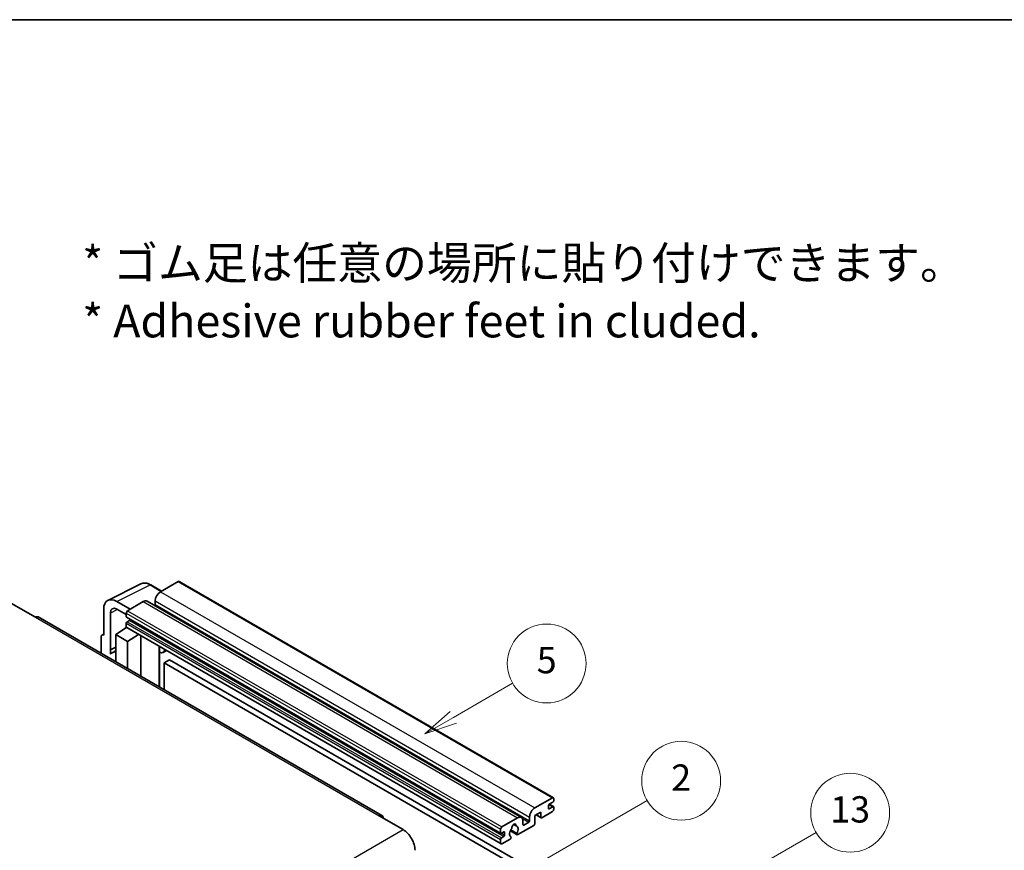
# Model space of a CAD drawing. Units: millimetres. Extents: x 0 to 7890, y 0 to 1124.
# Drawn here: x 353 to 653, y 871 to 1124 of the extents above; entities that cross this region are included whole.
import ezdxf

# ---------------------------------------------------------------- set-up
doc = ezdxf.new("R2010")
doc.units = ezdxf.units.MM
doc.header["$LTSCALE"] = 4
for name, color, linetype, lineweight in [('Border (ISO)', 7, 'Continuous', 35), ('Symbol (ISO)', 7, 'Continuous', 18), ('Symbol (TK)', 100, 'Continuous', 18), ('Visible (ISO)', 7, 'Continuous', 35), ('Visible Narrow (ISO)', 7, 'Continuous', 25)]:
    doc.layers.add(name, color=color, linetype=linetype, lineweight=lineweight)
doc.styles.add('Note Text (TK)', font='txt')
doc.styles.add('Note Text (TK2)', font='txt')

# ---------------------------------------------------------------- blocks, each defined once
blk = doc.blocks.new('図面枠 tk図枠')
at = {"layer": 'Border (ISO)'}
blk.add_line((14.5, 289), (405.5, 289), dxfattribs=at)
blk = doc.blocks.new('バルーン2')
at = {"layer": 'Symbol (TK)', "color": 100}
for p, q in [((135.708, 235.932), (140.21, 238.531)), ((135.458, 236.365), (133.543, 234.682)), ((135.708, 235.932), (133.543, 234.682)), ((133.543, 234.682), (135.958, 235.499))]:
    blk.add_line(p, q, dxfattribs=at)
at = {"layer": 'Symbol (TK)'}
blk.add_circle((142.809, 240.031), 3, dxfattribs=at)
at = {"layer": 'Symbol (TK)', "color": 7, "insert": (142.809, 240.025), "char_height": 2, "attachment_point": 5, "style": 'Note Text (TK2)'}
blk.add_mtext('5', dxfattribs=at)
blk = doc.blocks.new('バルーン10')
at = {"layer": 'Symbol (TK)', "color": 100}
for p, q in [((155.619, 222.74), (163.307, 227.179)), ((155.369, 223.174), (153.454, 221.49)), ((155.619, 222.74), (153.454, 221.49)), ((153.454, 221.49), (155.869, 222.307))]:
    blk.add_line(p, q, dxfattribs=at)
at = {"layer": 'Symbol (TK)'}
blk.add_circle((165.905, 228.679), 3, dxfattribs=at)
at = {"layer": 'Symbol (TK)', "color": 7, "insert": (165.905, 228.673), "char_height": 2, "attachment_point": 5, "style": 'Note Text (TK2)'}
blk.add_mtext('13', dxfattribs=at)
blk = doc.blocks.new('バルーン12')
at = {"layer": 'Symbol (TK)', "color": 100}
for p, q in [((140.96, 224.132), (150.446, 229.609)), ((140.71, 224.565), (138.795, 222.882)), ((140.96, 224.132), (138.795, 222.882)), ((138.795, 222.882), (141.21, 223.699))]:
    blk.add_line(p, q, dxfattribs=at)
at = {"layer": 'Symbol (TK)'}
blk.add_circle((153.044, 231.109), 3, dxfattribs=at)
at = {"layer": 'Symbol (TK)', "color": 7, "insert": (153.044, 231.091), "char_height": 2, "attachment_point": 5, "style": 'Note Text (TK2)'}
blk.add_mtext('2', dxfattribs=at)

msp = doc.modelspace()

# ---------------------------------------------------------------- linework, layer by layer
at = {"layer": 'Visible (ISO)'}
for p, q in [((401.0433, 953.0432), (395.7096, 949.9639)), ((401.329, 953.0715), (515.2742, 887.2852)), ((379.6996, 947.3171), (389.7563, 952.3397)), ((396.023, 950.1448), (392.7763, 952.0193)), ((391.5997, 947.0444), (505.5449, 881.2581)), ((394.0934, 947.1645), (394.0934, 946.0447)), ((350.3336, 946.3946), (357.6067, 942.1955)), ((378.4158, 944.6478), (378.4158, 936.7133)), ((386.4971, 944.645), (382.454, 946.9793)), ((382.4564, 944.6436), (385.2849, 943.0106)), ((390.4569, 946.9312), (385.6889, 944.1784)), ((463.1156, 881.8597), (358.4638, 942.2804)), ((380.4374, 932.2782), (380.4374, 943.4778)), ((385.2849, 943.4786), (385.2849, 942.3588)), ((385.3559, 942.2018), (499.3011, 876.4155)), ((386.2546, 941.239), (385.5273, 940.8191)), ((382.0524, 936.9466), (385.3212, 939.107)), ((384.6191, 938.6749), (385.2877, 939.226)), ((384.6449, 938.66), (384.6191, 938.6749)), ((384.6191, 938.6749), (384.6191, 938.643)), ((385.2849, 940.3992), (385.2849, 939.2794)), ((385.4032, 939.0178), (499.3484, 873.2315)), ((377.6077, 936.2473), (377.6077, 931.2277)), ((377.8645, 936.7812), (378.4158, 937.0565)), ((378.4158, 936.7133), (378.4153, 936.7136)), ((382.0524, 936.9466), (382.0524, 928.6615)), ((385.6889, 934.847), (382.0524, 936.9466)), ((385.6889, 934.847), (389.0411, 936.9175)), ((389.7295, 924.2291), (389.7295, 936.52)), ((380.4374, 932.2782), (382.0524, 933.0848)), ((380.4379, 932.2779), (380.4374, 932.2782)), ((380.4379, 932.2779), (382.0524, 933.0842)), ((380.4379, 930.9409), (380.4379, 932.2779)), ((385.6889, 926.562), (385.6889, 934.847)), ((395.354, 932.9722), (395.554, 933.1573)), ((395.356, 932.974), (395.356, 920.9807)), ((382.0524, 932.0173), (380.9543, 931.3833)), ((397.5047, 932.031), (396.5293, 931.4678)), ((398.4169, 929.2715), (396.8006, 928.3384)), ((398.4169, 929.2715), (510.3418, 864.6516)), ((396.8006, 920.1467), (396.8006, 928.3384)), ((396.8006, 928.3384), (508.7255, 863.7185)), ((509.6549, 884.1776), (514.9885, 887.2569)), ((513.7763, 884.8774), (513.7763, 884.0376)), ((515.1501, 885.9505), (514.0187, 885.2973)), ((514.0187, 883.8976), (515.1501, 884.5508)), ((514.0383, 885.3087), (515.3215, 884.5678)), ((515.3925, 887.0237), (515.3925, 886.3705)), ((515.3925, 884.4109), (515.3925, 883.7577)), ((462.2585, 881.7747), (469.5316, 877.5756)), ((499.6341, 878.3921), (504.4021, 881.1449)), ((508.0386, 880.2584), (508.0386, 881.3782)), ((511.4327, 882.8712), (509.6549, 881.8447)), ((509.6549, 881.8447), (509.6549, 879.4186)), ((510.0058, 882.0474), (511.5274, 881.1689)), ((511.4327, 881.3782), (511.4327, 882.8712)), ((514.9885, 883.0578), (511.756, 881.1915)), ((503.135, 879.1358), (503.9232, 878.6807)), ((509.3316, 878.8587), (504.4632, 876.0479)), ((506.0183, 880.2117), (506.0183, 879.092)), ((506.2607, 878.952), (507.7962, 879.8385)), ((499.2301, 876.5725), (499.2301, 877.6923)), ((500.1998, 876.8524), (499.4725, 876.4325)), ((499.4725, 875.0328), (500.1998, 875.4527)), ((500.4423, 875.8726), (500.4423, 876.7125)), ((502.1838, 877.2093), (504.2346, 876.0253)), ((504.172, 876.4151), (502.3201, 877.4843)), ((502.3201, 875.4028), (502.3694, 875.3744)), ((499.2301, 873.4931), (499.2301, 874.6129)), ((502.0782, 874.6709), (499.6341, 873.2599))]:
    msp.add_line(p, q, dxfattribs=at)
for centre, major_axis, ratio, start_param, end_param in [((401.0433, 952.5767), (0.2857, 0.4949), 0.57735027, 0, 0.78539816), ((382.4589, 942.3079), (-2.8606, 4.9547), 0.5766475, 5.49839613, 7.06797448), ((390.4569, 945.0649), (1.1429, 1.9795), 0.57735027, 0, 0.78539816), ((395.7096, 948.0976), (-1.1429, -1.9795), 0.57735027, 3.92699082, 5.49778714), ((382.4589, 942.3079), (-1.4303, 2.4774), 0.5766475, 5.49839613, 7.06797448), ((385.6889, 943.7118), (-0.2857, -0.4949), 0.57735027, 3.92699082, 5.49778714), ((393.851, 945.9047), (-0.1714, -0.2969), 0.57735027, 1.15447238, 2.35619449), ((357.6067, 940.7958), (0.8571, 1.4846), 0.57735027, 0, 0.78539816), ((385.5273, 942.4988), (-0.1714, -0.2969), 0.57735027, 5.49778714, 6.28318531), ((386.2546, 941.519), (-0.1714, -0.2969), 0.57735027, 0.78539816, 1.99787491), ((385.5273, 940.5392), (-0.1714, -0.2969), 0.57735027, 3.92699082, 5.49778714), ((385.6889, 939.5127), (-0.2857, -0.4949), 0.57735027, 5.49778714, 6.28318531), ((378.4163, 935.7793), (-0.5721, 0.9909), 0.5766475, 5.49839613, 7.06797448), ((394.7845, 933.2238), (-0.5709, 0.2495), 0.0957488, 2.43291877, 3.09977496), ((395.3864, 933.4473), (1.1429, -1.9795), 0.57735027, 5.47896434, 6.96484411), ((383.6686, 926.6821), (-2.7143, 4.7013), 0.57735027, 5.93239267, 6.4981299), ((514.9885, 886.7904), (0.2857, 0.4949), 0.57735027, 5.49778714, 7.06858347), ((509.6549, 882.3113), (1.1429, 1.9795), 0.57735027, 0.78539816, 2.35619449), ((514.0187, 885.0174), (-0.1714, -0.2969), 0.57735027, 3.92699082, 5.49778714), ((515.1501, 886.2305), (-0.1714, -0.2969), 0.57735027, 0.78539816, 2.35619449), ((515.1501, 884.2709), (0.1714, 0.2969), 0.57735027, 5.49778714, 7.06858347), ((462.2585, 880.375), (0.8571, 1.4846), 0.57735027, 5.49778714, 7.06858347), ((504.4021, 879.2786), (1.1429, 1.9795), 0.57735027, 5.49778714, 7.06858347), ((511.756, 881.5648), (-0.2286, -0.3959), 0.57735027, 5.49778714, 7.06858347), ((514.0187, 884.1776), (-0.1714, -0.2969), 0.57735027, 5.49778714, 7.06858347), ((514.9885, 883.5244), (-0.2857, -0.4949), 0.57735027, 0.78539816, 2.35619449), ((499.6341, 877.9255), (0.2857, 0.4949), 0.57735027, 0.78539816, 2.35619449), ((502.4238, 877.9823), (-0.1714, -0.2969), 0.57735027, 1.71584878, 2.41828344), ((503.2707, 878.5321), (0.4286, 0.7423), 0.57735027, 5.4356982, 8.70146874), ((504.1176, 878.9602), (-0.1714, -0.2969), 0.57735027, 5.4356982, 6.13813286), ((503.2707, 876.9924), (0.9263, 1.6044), 0.57735027, 4.68577258, 6.54718444), ((506.2607, 879.2319), (-0.1714, -0.2969), 0.57735027, 5.49778714, 7.06858347), ((507.7962, 880.1184), (0.1714, 0.2969), 0.57735027, 3.92699082, 5.49778714), ((509.3316, 879.2319), (-0.2286, -0.3959), 0.57735027, 0.78539816, 2.35619449), ((469.5316, 873.3765), (2.5714, -4.4538), 0.57735027, 0.78539816, 2.35619449), ((499.4725, 876.7125), (-0.1714, -0.2969), 0.57735027, 5.49778714, 7.06858347), ((500.1998, 876.5725), (0.1714, 0.2969), 0.57735027, 5.49778714, 7.06858347), ((500.1998, 875.7327), (0.1714, 0.2969), 0.57735027, 3.92699082, 5.49778714), ((503.2707, 876.9924), (-0.9263, -1.6044), 0.57735027, 4.44838985, 6.30980171), ((502.0782, 875.0442), (0.2286, 0.3959), 0.57735027, 3.92699082, 5.9469406), ((504.4632, 876.4212), (-0.2286, -0.3959), 0.57735027, 5.04863368, 7.06858347), ((499.4725, 874.7529), (0.1714, 0.2969), 0.57735027, 0.78539816, 2.35619449), ((499.6341, 873.7264), (-0.2857, -0.4949), 0.57735027, 5.49778714, 7.06858347)]:
    msp.add_ellipse(centre, major_axis=major_axis, ratio=ratio, start_param=start_param, end_param=end_param, dxfattribs=at)
msp.add_open_spline([(392.7763, 952.0193), (392.573, 952.1367), (392.3672, 952.2379), (391.9536, 952.4045), (391.7458, 952.4699), (391.3309, 952.5612), (391.1239, 952.587), (390.715, 952.5949), (390.5132, 952.5769), (390.1224, 952.4935), (389.9335, 952.4282), (389.7563, 952.3397)], degree=3, knots=[-0.784789176, -0.784789176, -0.784789176, -0.784789176, -0.634804167, -0.634804167, -0.484819157, -0.484819157, -0.334834148, -0.334834148, -0.184849139, -0.184849139, -0.03486413, -0.03486413, -0.03486413, -0.03486413], dxfattribs=at)
at = {"layer": 'Visible Narrow (ISO)'}
for p, q in [((401.0433, 953.0432), (514.9885, 887.2569)), ((382.454, 946.9793), (392.5047, 951.9988)), ((392.5047, 951.9988), (395.8695, 950.0562)), ((394.0934, 947.1645), (508.0386, 881.3782)), ((395.7096, 949.9639), (509.6549, 884.1776)), ((382.6026, 944.5592), (380.4374, 943.4778)), ((385.6889, 944.1784), (499.6341, 878.3921)), ((390.4569, 946.9312), (504.4021, 881.1449)), ((394.0934, 946.0447), (508.0386, 880.2584)), ((357.6067, 942.1955), (462.2585, 881.7747)), ((385.2849, 943.4786), (499.2301, 877.6923)), ((385.2849, 942.3588), (499.2301, 876.5725)), ((386.2546, 941.239), (500.1998, 875.4527)), ((385.2849, 940.3992), (499.2301, 874.6129)), ((385.2849, 939.2794), (499.2301, 873.4931)), ((385.5273, 940.8191), (499.4725, 875.0328)), ((378.4153, 936.7136), (378.4158, 936.7138)), ((395.2025, 932.9988), (395.443, 933.2214)), ((395.2025, 932.9988), (395.2025, 921.0693)), ((513.9483, 885.2447), (515.1501, 884.5508)), ((510.1397, 882.1247), (511.4327, 881.3782)), ((513.7763, 884.0376), (514.0187, 883.8976)), ((503.2331, 879.2089), (503.8756, 878.8379)), ((505.8335, 880.9716), (507.7962, 879.8385)), ((506.0183, 879.092), (506.2607, 878.952)), ((308.3112, 784.495), (469.5316, 877.5756)), ((499.4725, 876.4325), (500.4423, 875.8726)), ((500.1998, 876.8524), (500.4423, 876.7125))]:
    msp.add_line(p, q, dxfattribs=at)
for centre, major_axis, ratio, start_param, end_param in [((392.495, 947.3202), (-2.83, 4.9708), 0.57677384, 5.50187364, 6.25179868), ((392.4906, 951.5244), (0.2857, 0.4949), 0.57735027, 0, 0.75049158)]:
    msp.add_ellipse(centre, major_axis=major_axis, ratio=ratio, start_param=start_param, end_param=end_param, dxfattribs=at)

# ---------------------------------------------------------------- block references
at = {"xscale": 4, "yscale": 4, "zscale": 4}
msp.add_blockref('図面枠 tk図枠', (-58, -32), dxfattribs=at)
at = {"layer": 'Symbol (TK)', "xscale": 4, "yscale": 4, "zscale": 4}
for name in ['バルーン2', 'バルーン12', 'バルーン10']:
    msp.add_blockref(name, (-58, -32), dxfattribs=at)

# ---------------------------------------------------------------- texts
at = {"layer": 'Symbol (ISO)', "color": 7, "insert": (371.8729, 1041.1549), "char_height": 10, "width": 277.953224, "attachment_point": 4, "line_spacing_factor": 1.058182, "style": 'Note Text (TK)'}
msp.add_mtext('{\\fＭＳ Ｐゴシック|b0|i0;* ゴム足は任意の場所に貼り付けできます。\\P\\fＭＳ Ｐゴシック|b0|i0;* Adhesive rubber feet in cluded.}', dxfattribs=at)

doc.saveas('drawing.dxf')
